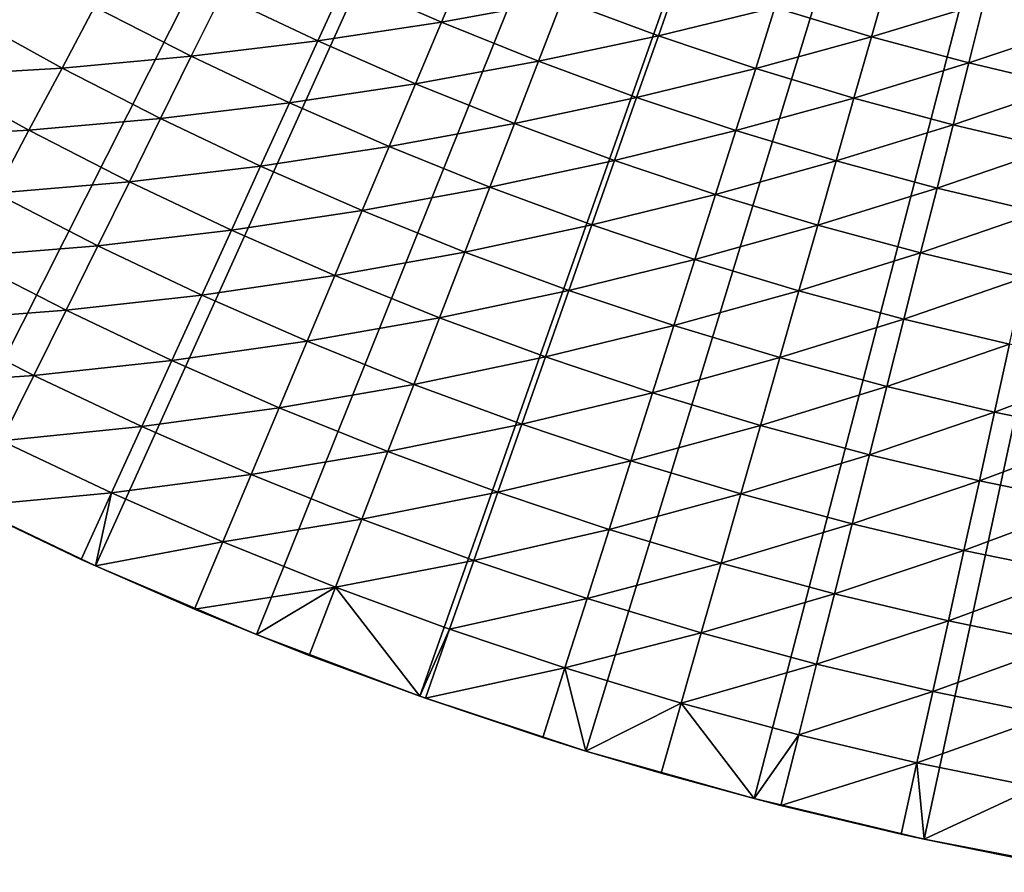
# Model space of a CAD drawing. Extents: x -136 to 136, y -249 to 36.
# Drawn here: x -112 to -105, y -27 to -21 of the extents above; entities that cross this region are included whole.
import ezdxf

# ---------------------------------------------------------------- set-up
doc = ezdxf.new("R2010")
doc.units = 0
doc.layers.add('L10', color=7, linetype='CONTINUOUS')

msp = doc.modelspace()

# ---------------------------------------------------------------- linework, layer by layer
at = {"layer": 'L10', "color": 7}
for points in [[(-100, 0, -286.1822), (-116.3524, -22.10992, -286.1822), (-117.2761, -21.39598, -286.1822)], [(-100, 0, -286.1822), (-115.3993, -22.78402, -286.1822), (-116.3524, -22.10992, -286.1822)], [(-114.4185, -23.41705, -286.1822), (-115.3993, -22.78402, -286.1822), (-100, 0, -286.1822)], [(-100, 0, -286.1822), (-113.4116, -24.00789, -286.1822), (-114.4185, -23.41705, -286.1822)], [(-100, 0, -286.1822), (-112.3806, -24.55546, -286.1822), (-113.4116, -24.00789, -286.1822)], [(-111.3273, -25.05878, -286.1822), (-112.3806, -24.55546, -286.1822), (-100, 0, -286.1822)], [(-100, 0, -286.1822), (-110.2536, -25.51695, -286.1822), (-111.3273, -25.05878, -286.1822)], [(-100, 0, -286.1822), (-109.1613, -25.92913, -286.1822), (-110.2536, -25.51695, -286.1822)], [(-108.0526, -26.29459, -286.1822), (-109.1613, -25.92913, -286.1822), (-100, 0, -286.1822)], [(-100, 0, -286.1822), (-106.9294, -26.61266, -286.1822), (-108.0526, -26.29459, -286.1822)], [(-100, 0, -286.1822), (-105.7937, -26.88277, -286.1822), (-106.9294, -26.61266, -286.1822)], [(-104.6475, -27.10444, -286.1822), (-105.7937, -26.88277, -286.1822), (-100, 0, -286.1822)], [(-109.0173, -21.42734, -280.2329), (-108.848, -21.02503, -280.0147), (-109.6573, -21.14661, -280.2329)], [(-108.212, -21.28149, -280.0147), (-108.848, -21.02503, -280.0147), (-109.0173, -21.42734, -280.2329)], [(-105.3939, -21.30015, -279.5156), (-104.7512, -21.45266, -279.5156), (-104.6648, -21.06215, -279.2361)], [(-109.8429, -21.55286, -280.4296), (-109.6573, -21.14661, -280.2329), (-110.4863, -21.24726, -280.4296)], [(-109.0173, -21.42734, -280.2329), (-109.6573, -21.14661, -280.2329), (-109.8429, -21.55286, -280.4296)], [(-107.5686, -21.51872, -280.0147), (-107.4275, -21.1175, -279.7754), (-108.212, -21.28149, -280.0147)], [(-106.7894, -21.33122, -279.7754), (-107.4275, -21.1175, -279.7754), (-107.5686, -21.51872, -280.0147)], [(-106.1452, -21.52566, -279.7754), (-106.0317, -21.12839, -279.5156), (-106.7894, -21.33122, -279.7754)], [(-105.3939, -21.30015, -279.5156), (-106.0317, -21.12839, -279.5156), (-106.1452, -21.52566, -279.7754)], [(-110.6879, -21.65588, -280.6043), (-110.4863, -21.24726, -280.4296), (-111.334, -21.32483, -280.6043)], [(-109.8429, -21.55286, -280.4296), (-110.4863, -21.24726, -280.4296), (-110.6879, -21.65588, -280.6043)], [(-108.3692, -21.68871, -280.2329), (-108.212, -21.28149, -280.0147), (-109.0173, -21.42734, -280.2329)], [(-107.5686, -21.51872, -280.0147), (-108.212, -21.28149, -280.0147), (-108.3692, -21.68871, -280.2329)], [(-106.1452, -21.52566, -279.7754), (-105.4953, -21.70064, -279.7754), (-105.3939, -21.30015, -279.5156)], [(-105.3939, -21.30015, -279.5156), (-105.4953, -21.70064, -279.7754), (-104.7512, -21.45266, -279.5156)], [(-111.5516, -21.73425, -280.7565), (-111.334, -21.32483, -280.6043), (-112.1997, -21.3772, -280.7565)], [(-110.6879, -21.65588, -280.6043), (-111.334, -21.32483, -280.6043), (-111.5516, -21.73425, -280.7565)], [(-106.9184, -21.7365, -280.0147), (-106.7894, -21.33122, -279.7754), (-107.5686, -21.51872, -280.0147)], [(-106.1452, -21.52566, -279.7754), (-106.7894, -21.33122, -279.7754), (-106.9184, -21.7365, -280.0147)], [(-111.5516, -21.73425, -280.7565), (-112.1997, -21.3772, -280.7565), (-112.4329, -21.78586, -280.8859)], [(-109.1906, -21.83899, -280.4296), (-109.0173, -21.42734, -280.2329), (-109.8429, -21.55286, -280.4296)], [(-108.3692, -21.68871, -280.2329), (-109.0173, -21.42734, -280.2329), (-109.1906, -21.83899, -280.4296)], [(-104.8406, -21.85602, -279.7754), (-104.7512, -21.45266, -279.5156), (-105.4953, -21.70064, -279.7754)], [(-110.0322, -21.96736, -280.6043), (-109.8429, -21.55286, -280.4296), (-110.6879, -21.65588, -280.6043)], [(-109.1906, -21.83899, -280.4296), (-109.8429, -21.55286, -280.4296), (-110.0322, -21.96736, -280.6043)], [(-107.7135, -21.93047, -280.2329), (-107.5686, -21.51872, -280.0147), (-108.3692, -21.68871, -280.2329)], [(-106.9184, -21.7365, -280.0147), (-107.5686, -21.51872, -280.0147), (-107.7135, -21.93047, -280.2329)], [(-106.9184, -21.7365, -280.0147), (-106.2619, -21.93463, -280.0147), (-106.1452, -21.52566, -279.7754)], [(-106.1452, -21.52566, -279.7754), (-106.2619, -21.93463, -280.0147), (-105.4953, -21.70064, -279.7754)], [(-110.8931, -22.07165, -280.7565), (-110.6879, -21.65588, -280.6043), (-111.5516, -21.73425, -280.7565)], [(-110.0322, -21.96736, -280.6043), (-110.6879, -21.65588, -280.6043), (-110.8931, -22.07165, -280.7565)], [(-108.53, -22.10537, -280.4296), (-108.3692, -21.68871, -280.2329), (-109.1906, -21.83899, -280.4296)], [(-107.7135, -21.93047, -280.2329), (-108.3692, -21.68871, -280.2329), (-108.53, -22.10537, -280.4296)], [(-105.5998, -22.11295, -280.0147), (-105.4953, -21.70064, -279.7754), (-106.2619, -21.93463, -280.0147)], [(-104.8406, -21.85602, -279.7754), (-105.4953, -21.70064, -279.7754), (-105.5998, -22.11295, -280.0147)], [(-111.7725, -22.14973, -280.8859), (-111.5516, -21.73425, -280.7565), (-112.4329, -21.78586, -280.8859)], [(-110.8931, -22.07165, -280.7565), (-111.5516, -21.73425, -280.7565), (-111.7725, -22.14973, -280.8859)], [(-107.7135, -21.93047, -280.2329), (-107.0508, -22.15242, -280.2329), (-106.9184, -21.7365, -280.0147)], [(-106.9184, -21.7365, -280.0147), (-107.0508, -22.15242, -280.2329), (-106.2619, -21.93463, -280.0147)], [(-111.7725, -22.14973, -280.8859), (-112.4329, -21.78586, -280.8859), (-112.669, -22.19952, -280.9922)], [(-109.3673, -22.25898, -280.6043), (-109.1906, -21.83899, -280.4296), (-110.0322, -21.96736, -280.6043)], [(-108.53, -22.10537, -280.4296), (-109.1906, -21.83899, -280.4296), (-109.3673, -22.25898, -280.6043)], [(-104.9325, -22.27127, -280.0147), (-104.8406, -21.85602, -279.7754), (-105.5998, -22.11295, -280.0147)], [(-108.53, -22.10537, -280.4296), (-107.8617, -22.35178, -280.4296), (-107.7135, -21.93047, -280.2329)], [(-107.7135, -21.93047, -280.2329), (-107.8617, -22.35178, -280.4296), (-107.0508, -22.15242, -280.2329)], [(-106.3817, -22.35435, -280.2329), (-106.2619, -21.93463, -280.0147), (-107.0508, -22.15242, -280.2329)], [(-105.5998, -22.11295, -280.0147), (-106.2619, -21.93463, -280.0147), (-106.3817, -22.35435, -280.2329)], [(-110.2248, -22.38911, -280.7565), (-110.0322, -21.96736, -280.6043), (-110.8931, -22.07165, -280.7565)], [(-109.3673, -22.25898, -280.6043), (-110.0322, -21.96736, -280.6043), (-110.2248, -22.38911, -280.7565)], [(-111.1014, -22.49359, -280.8859), (-110.8931, -22.07165, -280.7565), (-111.7725, -22.14973, -280.8859)], [(-110.2248, -22.38911, -280.7565), (-110.8931, -22.07165, -280.7565), (-111.1014, -22.49359, -280.8859)], [(-111.996, -22.5703, -280.9922), (-111.7725, -22.14973, -280.8859), (-112.669, -22.19952, -280.9922)], [(-111.1014, -22.49359, -280.8859), (-111.7725, -22.14973, -280.8859), (-111.996, -22.5703, -280.9922)], [(-109.3673, -22.25898, -280.6043), (-108.694, -22.53049, -280.6043), (-108.53, -22.10537, -280.4296)], [(-108.53, -22.10537, -280.4296), (-108.694, -22.53049, -280.6043), (-107.8617, -22.35178, -280.4296)], [(-107.1862, -22.57799, -280.4296), (-107.0508, -22.15242, -280.2329), (-107.8617, -22.35178, -280.4296)], [(-106.3817, -22.35435, -280.2329), (-107.0508, -22.15242, -280.2329), (-107.1862, -22.57799, -280.4296)], [(-105.7069, -22.53607, -280.2329), (-105.5998, -22.11295, -280.0147), (-106.3817, -22.35435, -280.2329)], [(-104.9325, -22.27127, -280.0147), (-105.5998, -22.11295, -280.0147), (-105.7069, -22.53607, -280.2329)], [(-110.2248, -22.38911, -280.7565), (-109.5472, -22.68633, -280.7565), (-109.3673, -22.25898, -280.6043)], [(-109.3673, -22.25898, -280.6043), (-109.5472, -22.68633, -280.7565), (-108.694, -22.53049, -280.6043)], [(-105.0269, -22.69743, -280.2329), (-104.9325, -22.27127, -280.0147), (-105.7069, -22.53607, -280.2329)], [(-108.0128, -22.78164, -280.6043), (-107.8617, -22.35178, -280.4296), (-108.694, -22.53049, -280.6043)], [(-107.1862, -22.57799, -280.4296), (-107.8617, -22.35178, -280.4296), (-108.0128, -22.78164, -280.6043)], [(-106.5043, -22.7838, -280.4296), (-106.3817, -22.35435, -280.2329), (-107.1862, -22.57799, -280.4296)], [(-105.7069, -22.53607, -280.2329), (-106.3817, -22.35435, -280.2329), (-106.5043, -22.7838, -280.4296)], [(-111.1014, -22.49359, -280.8859), (-110.4202, -22.81711, -280.8859), (-110.2248, -22.38911, -280.7565)], [(-110.2248, -22.38911, -280.7565), (-110.4202, -22.81711, -280.8859), (-109.5472, -22.68633, -280.7565)], [(-111.996, -22.5703, -280.9922), (-111.3122, -22.92068, -280.9922), (-111.1014, -22.49359, -280.8859)], [(-111.1014, -22.49359, -280.8859), (-111.3122, -22.92068, -280.9922), (-110.4202, -22.81711, -280.8859)], [(-108.8609, -22.96306, -280.7565), (-108.694, -22.53049, -280.6043), (-109.5472, -22.68633, -280.7565)], [(-108.0128, -22.78164, -280.6043), (-108.694, -22.53049, -280.6043), (-108.8609, -22.96306, -280.7565)], [(-105.8165, -22.96901, -280.4296), (-105.7069, -22.53607, -280.2329), (-106.5043, -22.7838, -280.4296)], [(-105.0269, -22.69743, -280.2329), (-105.7069, -22.53607, -280.2329), (-105.8165, -22.96901, -280.4296)], [(-111.996, -22.5703, -280.9922), (-112.2217, -22.99495, -281.0752), (-111.3122, -22.92068, -280.9922)], [(-107.3244, -23.0122, -280.6043), (-107.1862, -22.57799, -280.4296), (-108.0128, -22.78164, -280.6043)], [(-106.5043, -22.7838, -280.4296), (-107.1862, -22.57799, -280.4296), (-107.3244, -23.0122, -280.6043)], [(-109.7297, -23.12002, -280.8859), (-109.5472, -22.68633, -280.7565), (-110.4202, -22.81711, -280.8859)], [(-108.8609, -22.96306, -280.7565), (-109.5472, -22.68633, -280.7565), (-109.7297, -23.12002, -280.8859)], [(-105.1235, -23.13347, -280.4296), (-105.0269, -22.69743, -280.2329), (-105.8165, -22.96901, -280.4296)], [(-110.6181, -23.25035, -280.9922), (-110.4202, -22.81711, -280.8859), (-111.3122, -22.92068, -280.9922)], [(-109.7297, -23.12002, -280.8859), (-110.4202, -22.81711, -280.8859), (-110.6181, -23.25035, -280.9922)], [(-108.1667, -23.21903, -280.7565), (-108.0128, -22.78164, -280.6043), (-108.8609, -22.96306, -280.7565)], [(-107.3244, -23.0122, -280.6043), (-108.0128, -22.78164, -280.6043), (-108.1667, -23.21903, -280.7565)], [(-106.6294, -23.22197, -280.6043), (-106.5043, -22.7838, -280.4296), (-107.3244, -23.0122, -280.6043)], [(-105.8165, -22.96901, -280.4296), (-106.5043, -22.7838, -280.4296), (-106.6294, -23.22197, -280.6043)], [(-111.525, -23.35192, -281.0752), (-111.3122, -22.92068, -280.9922), (-112.2217, -22.99495, -281.0752)], [(-110.6181, -23.25035, -280.9922), (-111.3122, -22.92068, -280.9922), (-111.525, -23.35192, -281.0752)], [(-111.525, -23.35192, -281.0752), (-112.2217, -22.99495, -281.0752), (-112.449, -23.42266, -281.1346)], [(-109.0303, -23.40203, -280.8859), (-108.8609, -22.96306, -280.7565), (-109.7297, -23.12002, -280.8859)], [(-108.1667, -23.21903, -280.7565), (-108.8609, -22.96306, -280.7565), (-109.0303, -23.40203, -280.8859)], [(-107.4651, -23.45401, -280.7565), (-107.3244, -23.0122, -280.6043), (-108.1667, -23.21903, -280.7565)], [(-106.6294, -23.22197, -280.6043), (-107.3244, -23.0122, -280.6043), (-107.4651, -23.45401, -280.7565)], [(-105.9284, -23.41074, -280.6043), (-105.8165, -22.96901, -280.4296), (-106.6294, -23.22197, -280.6043)], [(-105.1235, -23.13347, -280.4296), (-105.8165, -22.96901, -280.4296), (-105.9284, -23.41074, -280.6043)], [(-109.9144, -23.55901, -280.9922), (-109.7297, -23.12002, -280.8859), (-110.6181, -23.25035, -280.9922)], [(-109.0303, -23.40203, -280.8859), (-109.7297, -23.12002, -280.8859), (-109.9144, -23.55901, -280.9922)], [(-105.222, -23.57836, -280.6043), (-105.1235, -23.13347, -280.4296), (-105.9284, -23.41074, -280.6043)], [(-110.8179, -23.68779, -281.0752), (-110.6181, -23.25035, -280.9922), (-111.525, -23.35192, -281.0752)], [(-109.9144, -23.55901, -280.9922), (-110.6181, -23.25035, -280.9922), (-110.8179, -23.68779, -281.0752)], [(-108.3228, -23.6629, -280.8859), (-108.1667, -23.21903, -280.7565), (-109.0303, -23.40203, -280.8859)], [(-107.4651, -23.45401, -280.7565), (-108.1667, -23.21903, -280.7565), (-108.3228, -23.6629, -280.8859)], [(-106.7567, -23.6678, -280.7565), (-106.6294, -23.22197, -280.6043), (-107.4651, -23.45401, -280.7565)], [(-105.9284, -23.41074, -280.6043), (-106.6294, -23.22197, -280.6043), (-106.7567, -23.6678, -280.7565)], [(-111.7394, -23.78628, -281.1346), (-111.525, -23.35192, -281.0752), (-112.449, -23.42266, -281.1346)], [(-110.8179, -23.68779, -281.0752), (-111.525, -23.35192, -281.0752), (-111.7394, -23.78628, -281.1346)], [(-109.2018, -23.84638, -280.9922), (-109.0303, -23.40203, -280.8859), (-109.9144, -23.55901, -280.9922)], [(-108.3228, -23.6629, -280.8859), (-109.0303, -23.40203, -280.8859), (-109.2018, -23.84638, -280.9922)], [(-106.0422, -23.86021, -280.7565), (-105.9284, -23.41074, -280.6043), (-106.7567, -23.6678, -280.7565)], [(-105.222, -23.57836, -280.6043), (-105.9284, -23.41074, -280.6043), (-106.0422, -23.86021, -280.7565)], [(-111.7394, -23.78628, -281.1346), (-112.449, -23.42266, -281.1346), (-112.6774, -23.85242, -281.1703)], [(-107.6078, -23.90238, -280.8859), (-107.4651, -23.45401, -280.7565), (-108.3228, -23.6629, -280.8859)], [(-106.7567, -23.6678, -280.7565), (-107.4651, -23.45401, -280.7565), (-107.6078, -23.90238, -280.8859)], [(-110.1009, -24.00226, -281.0752), (-109.9144, -23.55901, -280.9922), (-110.8179, -23.68779, -281.0752)], [(-109.2018, -23.84638, -280.9922), (-109.9144, -23.55901, -280.9922), (-110.1009, -24.00226, -281.0752)], [(-105.3223, -24.03105, -280.7565), (-105.222, -23.57836, -280.6043), (-106.0422, -23.86021, -280.7565)], [(-104.5109, -23.72468, -280.6043), (-105.222, -23.57836, -280.6043), (-105.3223, -24.03105, -280.7565)], [(-108.4808, -24.1122, -280.9922), (-108.3228, -23.6629, -280.8859), (-109.2018, -23.84638, -280.9922)], [(-107.6078, -23.90238, -280.8859), (-108.3228, -23.6629, -280.8859), (-108.4808, -24.1122, -280.9922)], [(-106.8859, -24.12026, -280.8859), (-106.7567, -23.6678, -280.7565), (-107.6078, -23.90238, -280.8859)], [(-106.0422, -23.86021, -280.7565), (-106.7567, -23.6678, -280.7565), (-106.8859, -24.12026, -280.8859)], [(-111.0191, -24.1284, -281.1346), (-110.8179, -23.68779, -281.0752), (-111.7394, -23.78628, -281.1346)], [(-110.1009, -24.00226, -281.0752), (-110.8179, -23.68779, -281.0752), (-111.0191, -24.1284, -281.1346)], [(-105.3223, -24.03105, -280.7565), (-104.5975, -24.18017, -280.7565), (-104.5109, -23.72468, -280.6043)], [(-111.9548, -24.22271, -281.1703), (-111.7394, -23.78628, -281.1346), (-112.6774, -23.85242, -281.1703)], [(-111.0191, -24.1284, -281.1346), (-111.7394, -23.78628, -281.1346), (-111.9548, -24.22271, -281.1703)], [(-109.3749, -24.29504, -281.0752), (-109.2018, -23.84638, -280.9922), (-110.1009, -24.00226, -281.0752)], [(-108.4808, -24.1122, -280.9922), (-109.2018, -23.84638, -280.9922), (-109.3749, -24.29504, -281.0752)], [(-106.1577, -24.31634, -280.8859), (-106.0422, -23.86021, -280.7565), (-106.8859, -24.12026, -280.8859)], [(-105.3223, -24.03105, -280.7565), (-106.0422, -23.86021, -280.7565), (-106.1577, -24.31634, -280.8859)], [(-107.7522, -24.35622, -280.9922), (-107.6078, -23.90238, -280.8859), (-108.4808, -24.1122, -280.9922)], [(-106.8859, -24.12026, -280.8859), (-107.6078, -23.90238, -280.8859), (-107.7522, -24.35622, -280.9922)], [(-110.2888, -24.44871, -281.1346), (-110.1009, -24.00226, -281.0752), (-111.0191, -24.1284, -281.1346)], [(-109.3749, -24.29504, -281.0752), (-110.1009, -24.00226, -281.0752), (-110.2888, -24.44871, -281.1346)], [(-106.1577, -24.31634, -280.8859), (-105.424, -24.49044, -280.8859), (-105.3223, -24.03105, -280.7565)], [(-105.3223, -24.03105, -280.7565), (-105.424, -24.49044, -280.8859), (-104.5975, -24.18017, -280.7565)], [(-111.2212, -24.57111, -281.1703), (-111.0191, -24.1284, -281.1346), (-111.9548, -24.22271, -281.1703)], [(-110.2888, -24.44871, -281.1346), (-111.0191, -24.1284, -281.1346), (-111.2212, -24.57111, -281.1703)], [(-108.6404, -24.56585, -281.0752), (-108.4808, -24.1122, -280.9922), (-109.3749, -24.29504, -281.0752)], [(-107.7522, -24.35622, -280.9922), (-108.4808, -24.1122, -280.9922), (-108.6404, -24.56585, -281.0752)], [(-107.0166, -24.57824, -280.9922), (-106.8859, -24.12026, -280.8859), (-107.7522, -24.35622, -280.9922)], [(-106.1577, -24.31634, -280.8859), (-106.8859, -24.12026, -280.8859), (-107.0166, -24.57824, -280.9922)], [(-104.6854, -24.64241, -280.8859), (-104.5975, -24.18017, -280.7565), (-105.424, -24.49044, -280.8859)], [(-111.2212, -24.57111, -281.1703), (-111.9548, -24.22271, -281.1703), (-112.1707, -24.66019, -281.1822)], [(-109.5493, -24.74693, -281.1346), (-109.3749, -24.29504, -281.0752), (-110.2888, -24.44871, -281.1346)], [(-108.6404, -24.56585, -281.0752), (-109.3749, -24.29504, -281.0752), (-109.5493, -24.74693, -281.1346)], [(-107.0166, -24.57824, -280.9922), (-106.2747, -24.77804, -280.9922), (-106.1577, -24.31634, -280.8859)], [(-106.1577, -24.31634, -280.8859), (-106.2747, -24.77804, -280.9922), (-105.424, -24.49044, -280.8859)], [(-107.8981, -24.81447, -281.0752), (-107.7522, -24.35622, -280.9922), (-108.6404, -24.56585, -281.0752)], [(-107.0166, -24.57824, -280.9922), (-107.7522, -24.35622, -280.9922), (-107.8981, -24.81447, -281.0752)], [(-110.4776, -24.8973, -281.1703), (-110.2888, -24.44871, -281.1346), (-111.2212, -24.57111, -281.1703)], [(-109.5493, -24.74693, -281.1346), (-110.2888, -24.44871, -281.1346), (-110.4776, -24.8973, -281.1703)], [(-105.527, -24.95545, -280.9922), (-105.424, -24.49044, -280.8859), (-106.2747, -24.77804, -280.9922)], [(-104.6854, -24.64241, -280.8859), (-105.424, -24.49044, -280.8859), (-105.527, -24.95545, -280.9922)], [(-111.3273, -25.05878, -286.1822), (-112.1707, -24.66019, -281.1822), (-112.3806, -24.55546, -286.1822)], [(-112.1707, -24.66019, -281.1822), (-111.4239, -25.01488, -281.1822), (-111.2212, -24.57111, -281.1703)], [(-111.2212, -24.57111, -281.1703), (-111.4239, -25.01488, -281.1822), (-111.3273, -25.05878, -281.1822)], [(-111.2212, -24.57111, -281.1703), (-111.3273, -25.05878, -281.1822), (-110.4776, -24.8973, -281.1703)], [(-108.8011, -25.02279, -281.1346), (-108.6404, -24.56585, -281.0752), (-109.5493, -24.74693, -281.1346)], [(-107.8981, -24.81447, -281.0752), (-108.6404, -24.56585, -281.0752), (-108.8011, -25.02279, -281.1346)], [(-107.8981, -24.81447, -281.0752), (-107.1486, -25.04066, -281.0752), (-107.0166, -24.57824, -280.9922)], [(-107.0166, -24.57824, -280.9922), (-107.1486, -25.04066, -281.0752), (-106.2747, -24.77804, -280.9922)], [(-111.3273, -25.05878, -286.1822), (-111.4239, -25.01488, -281.1822), (-112.1707, -24.66019, -281.1822)], [(-104.7744, -25.11031, -280.9922), (-104.6854, -24.64241, -280.8859), (-105.527, -24.95545, -280.9922)], [(-109.7245, -25.20099, -281.1703), (-109.5493, -24.74693, -281.1346), (-110.4776, -24.8973, -281.1703)], [(-108.8011, -25.02279, -281.1346), (-109.5493, -24.74693, -281.1346), (-109.7245, -25.20099, -281.1703)], [(-106.3927, -25.24422, -281.0752), (-106.2747, -24.77804, -280.9922), (-107.1486, -25.04066, -281.0752)], [(-105.527, -24.95545, -280.9922), (-106.2747, -24.77804, -280.9922), (-106.3927, -25.24422, -281.0752)], [(-108.8011, -25.02279, -281.1346), (-108.045, -25.27603, -281.1346), (-107.8981, -24.81447, -281.0752)], [(-107.8981, -24.81447, -281.0752), (-108.045, -25.27603, -281.1346), (-107.1486, -25.04066, -281.0752)], [(-110.4776, -24.8973, -281.1703), (-111.3273, -25.05878, -281.1822), (-110.6668, -25.34696, -281.1822)], [(-110.4776, -24.8973, -281.1703), (-110.6668, -25.34696, -281.1822), (-109.7245, -25.20099, -281.1703)], [(-105.631, -25.42497, -281.0752), (-105.527, -24.95545, -280.9922), (-106.3927, -25.24422, -281.0752)], [(-104.7744, -25.11031, -280.9922), (-105.527, -24.95545, -280.9922), (-105.631, -25.42497, -281.0752)], [(-111.3273, -25.05878, -281.1822), (-111.4239, -25.01488, -281.1822), (-111.3273, -25.05878, -286.1822)], [(-109.7245, -25.20099, -281.1703), (-108.9626, -25.48191, -281.1703), (-108.8011, -25.02279, -281.1346)], [(-108.8011, -25.02279, -281.1346), (-108.9626, -25.48191, -281.1703), (-108.045, -25.27603, -281.1346)], [(-107.2816, -25.50643, -281.1346), (-107.1486, -25.04066, -281.0752), (-108.045, -25.27603, -281.1346)], [(-106.3927, -25.24422, -281.0752), (-107.1486, -25.04066, -281.0752), (-107.2816, -25.50643, -281.1346)], [(-111.3273, -25.05878, -281.1822), (-111.3273, -25.05878, -286.1822), (-110.6668, -25.34696, -281.1822)], [(-110.6668, -25.34696, -281.1822), (-111.3273, -25.05878, -286.1822), (-110.2536, -25.51695, -286.1822)], [(-104.8642, -25.58275, -281.0752), (-104.7744, -25.11031, -280.9922), (-105.631, -25.42497, -281.0752)], [(-109.7245, -25.20099, -281.1703), (-110.6668, -25.34696, -281.1822), (-110.2536, -25.51695, -281.1822)], [(-109.7245, -25.20099, -281.1703), (-110.2536, -25.51695, -281.1822), (-109.9001, -25.65614, -281.1822)], [(-109.9001, -25.65614, -281.1822), (-109.1613, -25.92913, -281.1822), (-109.7245, -25.20099, -281.1703)], [(-109.7245, -25.20099, -281.1703), (-109.1613, -25.92913, -281.1822), (-108.9626, -25.48191, -281.1703)], [(-106.5116, -25.71378, -281.1346), (-106.3927, -25.24422, -281.0752), (-107.2816, -25.50643, -281.1346)], [(-105.631, -25.42497, -281.0752), (-106.3927, -25.24422, -281.0752), (-106.5116, -25.71378, -281.1346)], [(-108.1926, -25.7398, -281.1703), (-108.045, -25.27603, -281.1346), (-108.9626, -25.48191, -281.1703)], [(-107.2816, -25.50643, -281.1346), (-108.045, -25.27603, -281.1346), (-108.1926, -25.7398, -281.1703)], [(-110.6668, -25.34696, -281.1822), (-110.2536, -25.51695, -286.1822), (-110.2536, -25.51695, -281.1822)], [(-105.7358, -25.89789, -281.1346), (-105.631, -25.42497, -281.0752), (-106.5116, -25.71378, -281.1346)], [(-104.8642, -25.58275, -281.0752), (-105.631, -25.42497, -281.0752), (-105.7358, -25.89789, -281.1346)], [(-109.1613, -25.92913, -286.1822), (-109.9001, -25.65614, -281.1822), (-110.2536, -25.51695, -286.1822)], [(-110.2536, -25.51695, -281.1822), (-110.2536, -25.51695, -286.1822), (-109.9001, -25.65614, -281.1822)], [(-109.1245, -25.94213, -281.1822), (-108.9626, -25.48191, -281.1703), (-109.1613, -25.92913, -281.1822)], [(-108.1926, -25.7398, -281.1703), (-108.9626, -25.48191, -281.1703), (-109.1245, -25.94213, -281.1822)], [(-107.4152, -25.97443, -281.1703), (-107.2816, -25.50643, -281.1346), (-108.1926, -25.7398, -281.1703)], [(-106.5116, -25.71378, -281.1346), (-107.2816, -25.50643, -281.1346), (-107.4152, -25.97443, -281.1703)], [(-105.7358, -25.89789, -281.1346), (-104.9547, -26.05859, -281.1346), (-104.8642, -25.58275, -281.0752)], [(-109.1613, -25.92913, -286.1822), (-109.1613, -25.92913, -281.1822), (-109.9001, -25.65614, -281.1822)], [(-106.6311, -26.18558, -281.1703), (-106.5116, -25.71378, -281.1346), (-107.4152, -25.97443, -281.1703)], [(-105.7358, -25.89789, -281.1346), (-106.5116, -25.71378, -281.1346), (-106.6311, -26.18558, -281.1703)], [(-109.1245, -25.94213, -281.1822), (-108.3406, -26.20468, -281.1822), (-108.1926, -25.7398, -281.1703)], [(-108.1926, -25.7398, -281.1703), (-108.3406, -26.20468, -281.1822), (-108.0526, -26.29459, -281.1822)], [(-108.1926, -25.7398, -281.1703), (-108.0526, -26.29459, -281.1822), (-107.4152, -25.97443, -281.1703)], [(-106.6311, -26.18558, -281.1703), (-105.841, -26.37307, -281.1703), (-105.7358, -25.89789, -281.1346)], [(-105.7358, -25.89789, -281.1346), (-105.841, -26.37307, -281.1703), (-104.9547, -26.05859, -281.1346)], [(-108.0526, -26.29459, -286.1822), (-109.1245, -25.94213, -281.1822), (-109.1613, -25.92913, -286.1822)], [(-109.1245, -25.94213, -281.1822), (-109.1613, -25.92913, -281.1822), (-109.1613, -25.92913, -286.1822)], [(-108.0526, -26.29459, -286.1822), (-108.3406, -26.20468, -281.1822), (-109.1245, -25.94213, -281.1822)], [(-107.4152, -25.97443, -281.1703), (-108.0526, -26.29459, -281.1822), (-107.5491, -26.44354, -281.1822)], [(-107.4152, -25.97443, -281.1703), (-107.5491, -26.44354, -281.1822), (-106.9294, -26.61266, -281.1822)], [(-106.6311, -26.18558, -281.1703), (-107.4152, -25.97443, -281.1703), (-106.9294, -26.61266, -281.1822)], [(-105.0456, -26.53672, -281.1703), (-104.9547, -26.05859, -281.1346), (-105.841, -26.37307, -281.1703)], [(-108.0526, -26.29459, -281.1822), (-108.3406, -26.20468, -281.1822), (-108.0526, -26.29459, -286.1822)], [(-106.9294, -26.61266, -281.1822), (-106.7509, -26.65851, -281.1822), (-106.6311, -26.18558, -281.1703)], [(-106.6311, -26.18558, -281.1703), (-106.7509, -26.65851, -281.1822), (-105.841, -26.37307, -281.1703)], [(-108.0526, -26.29459, -281.1822), (-108.0526, -26.29459, -286.1822), (-107.5491, -26.44354, -281.1822)], [(-107.5491, -26.44354, -281.1822), (-108.0526, -26.29459, -286.1822), (-106.9294, -26.61266, -286.1822)], [(-106.7509, -26.65851, -281.1822), (-105.9465, -26.84938, -281.1822), (-105.841, -26.37307, -281.1703)], [(-105.841, -26.37307, -281.1703), (-105.9465, -26.84938, -281.1822), (-105.7937, -26.88277, -281.1822)], [(-105.841, -26.37307, -281.1703), (-105.7937, -26.88277, -281.1822), (-105.0456, -26.53672, -281.1703)], [(-107.5491, -26.44354, -281.1822), (-106.9294, -26.61266, -286.1822), (-106.9294, -26.61266, -281.1822)], [(-105.0456, -26.53672, -281.1703), (-105.7937, -26.88277, -281.1822), (-105.1367, -27.01599, -281.1822)], [(-105.7937, -26.88277, -286.1822), (-106.7509, -26.65851, -281.1822), (-106.9294, -26.61266, -286.1822)], [(-106.9294, -26.61266, -281.1822), (-106.9294, -26.61266, -286.1822), (-106.7509, -26.65851, -281.1822)], [(-105.7937, -26.88277, -286.1822), (-105.9465, -26.84938, -281.1822), (-106.7509, -26.65851, -281.1822)], [(-105.7937, -26.88277, -281.1822), (-105.9465, -26.84938, -281.1822), (-105.7937, -26.88277, -286.1822)], [(-105.7937, -26.88277, -281.1822), (-105.7937, -26.88277, -286.1822), (-105.1367, -27.01599, -281.1822)], [(-105.1367, -27.01599, -281.1822), (-105.7937, -26.88277, -286.1822), (-104.6475, -27.10444, -286.1822)]]:
    msp.add_3dface(points, dxfattribs=at)

doc.saveas('drawing.dxf')
